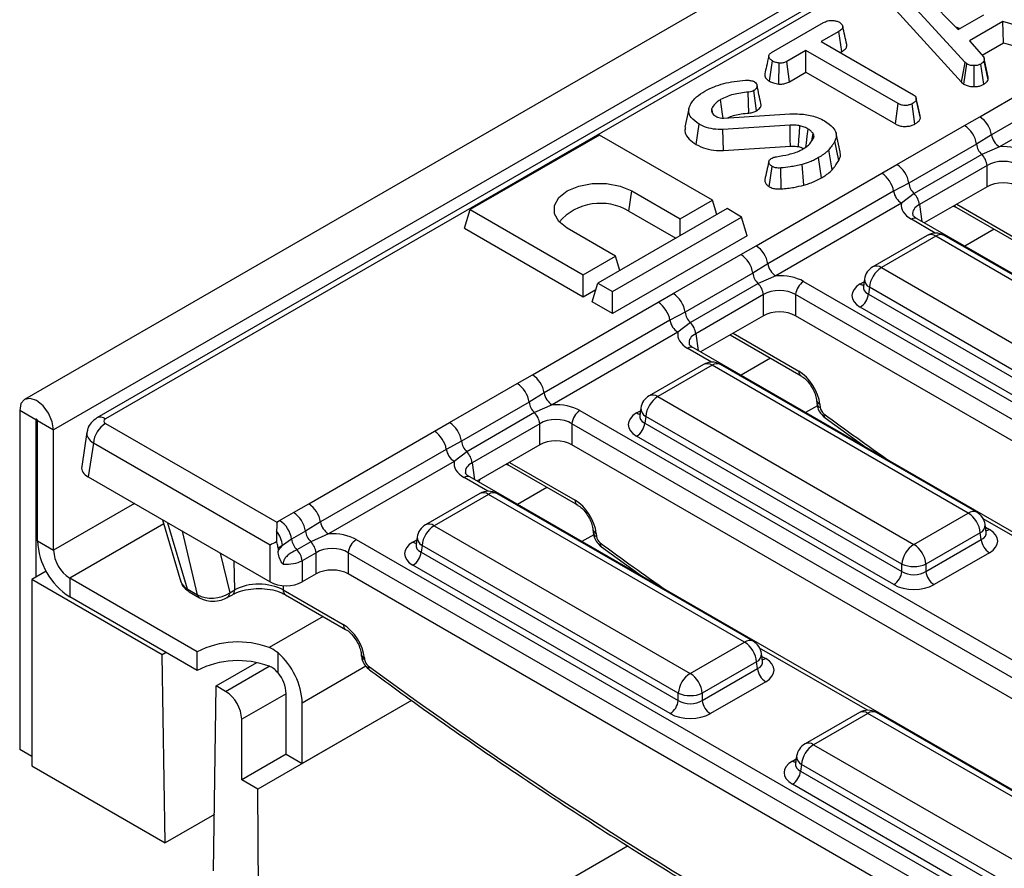
# Model space of a CAD drawing. Units: millimetres. Extents: x -117 to 664, y -32 to 370.
# Drawn here: x 237 to 255, y 82 to 97 of the extents above; entities that cross this region are included whole.
import ezdxf

# ---------------------------------------------------------------- set-up
doc = ezdxf.new("R2010")
doc.units = ezdxf.units.MM

msp = doc.modelspace()

# ---------------------------------------------------------------- linework, layer by layer
at = {"color": 7, "linetype": 'Continuous', "lineweight": 25}
for p, q in [((378.701072, 171.701304), (237.421137, 90.142134)), ((379.20804, 171.166118), (237.928105, 89.606948)), ((294.527251, 122.053907), (238.686322, 89.817625)), ((294.677238, 122.039055), (238.83631, 89.802773)), ((253.892878, 96.047076), (252.689722, 97.36381)), ((253.192221, 97.215629), (253.770807, 96.622906)), ((252.626533, 97.019078), (253.83252, 95.699246)), ((253.770807, 96.622906), (254.218959, 96.881619)), ((254.55382, 96.766018), (253.96771, 96.427664)), ((255.051721, 96.620975), (254.55382, 96.766018)), ((254.567607, 96.389779), (254.55382, 96.766018)), ((250.501799, 96.218522), (251.415663, 96.746084)), ((251.683635, 96.59187), (251.37344, 96.412798)), ((251.734379, 96.236965), (251.683635, 96.59187)), ((253.726251, 96.66855), (253.805318, 96.642828)), ((251.37344, 96.412798), (252.989215, 95.480031)), ((253.96771, 96.427664), (254.219378, 96.13999)), ((251.105886, 96.258342), (250.768935, 96.063825)), ((252.721661, 95.325575), (251.105886, 96.258342)), ((251.105886, 95.874144), (251.105886, 96.258342)), ((251.706201, 96.220699), (251.734379, 96.236965)), ((254.148148, 95.096047), (256.350467, 96.367418)), ((254.191035, 96.172388), (254.567607, 96.389779)), ((254.567607, 96.389779), (255.023736, 96.256904)), ((250.467054, 95.717748), (250.517267, 96.072995)), ((250.817548, 95.70769), (250.768935, 96.063825)), ((254.295616, 95.740872), (254.226066, 96.075312)), ((254.299291, 95.79103), (254.228896, 96.115116)), ((250.630069, 95.667757), (250.638085, 96.035105)), ((253.83252, 95.699246), (253.892878, 96.047076)), ((253.872294, 95.666277), (253.925486, 96.020046)), ((253.925486, 96.020046), (253.892878, 96.047076)), ((254.053329, 95.623522), (254.05132, 95.990844)), ((254.222453, 95.665205), (254.170047, 96.019322)), ((256.558313, 96.051462), (254.355995, 94.78009)), ((250.817548, 95.70769), (251.105886, 95.874144)), ((251.105886, 95.874144), (252.672432, 94.969796)), ((256.696877, 95.840824), (254.494559, 94.569453)), ((250.239316, 95.197636), (250.189681, 95.553252)), ((253.83252, 95.699246), (253.872294, 95.666277)), ((250.106317, 95.160639), (250.094783, 95.527429)), ((253.03631, 95.419205), (253.034328, 95.428328)), ((253.109241, 95.073125), (253.038545, 95.401355)), ((249.056119, 95.232359), (248.985975, 94.91)), ((249.473278, 95.151169), (249.455162, 95.239756)), ((252.672432, 94.969796), (252.721661, 95.325575)), ((253.014945, 94.968242), (252.965386, 95.323886)), ((249.458924, 95.172905), (249.48777, 95.129223)), ((249.667533, 95.072751), (250.822613, 95.144428)), ((253.881707, 94.943966), (254.148148, 95.096047)), ((249.183547, 94.60834), (249.233594, 94.963666)), ((250.828466, 94.947014), (249.652483, 94.873406)), ((249.659406, 94.506268), (249.652483, 94.873406)), ((252.696536, 94.259781), (253.881707, 94.943966)), ((247.488939, 94.774906), (245.226198, 93.468653)), ((249.468838, 93.631935), (247.488939, 94.774906)), ((251.206406, 94.673788), (251.231051, 94.800523)), ((251.703572, 94.481938), (251.633527, 94.803775)), ((254.355995, 94.78009), (254.091305, 94.615753)), ((249.659406, 94.506268), (250.832975, 94.579725)), ((251.565741, 94.167316), (251.503622, 94.513332)), ((251.679396, 94.328091), (251.611479, 94.665857)), ((254.091305, 94.615753), (252.906134, 93.931569)), ((254.494559, 94.569453), (254.183822, 94.433572)), ((251.377252, 94.022861), (251.327621, 94.378424)), ((254.183822, 94.433572), (252.998651, 93.749387)), ((250.462465, 93.869968), (250.512, 94.225658)), ((250.674078, 93.831475), (250.663753, 94.198387)), ((251.067301, 93.897358), (251.036656, 94.260652)), ((252.433095, 94.105968), (252.696536, 94.259781)), ((254.27749, 94.239794), (253.092319, 93.555609)), ((254.27749, 93.869129), (254.27749, 94.239794)), ((250.230777, 92.834597), (252.433095, 94.105968)), ((252.906134, 93.931569), (252.640941, 93.790011)), ((254.27749, 93.869129), (253.178398, 93.234637)), ((248.004752, 93.439809), (248.054625, 93.795217)), ((248.054625, 93.795217), (248.903153, 93.305372)), ((252.640941, 93.790011), (250.438623, 92.51864)), ((252.998651, 93.749387), (252.779505, 93.579373)), ((249.723397, 93.484982), (247.460655, 92.178729)), ((248.903153, 93.305372), (249.468838, 93.631935)), ((249.545142, 93.382078), (249.468838, 93.631935)), ((249.977955, 93.338028), (249.723397, 93.484982)), ((252.779505, 93.579373), (250.577187, 92.308002)), ((253.687723, 93.528664), (253.742188, 93.505107)), ((253.742188, 93.505107), (254.937015, 92.815348)), ((245.126452, 93.142037), (245.226198, 93.468653)), ((245.226198, 93.468653), (247.206097, 92.325682)), ((247.715213, 92.031775), (249.977955, 93.338028)), ((248.004752, 93.439809), (248.82495, 92.966319)), ((248.903153, 93.011465), (248.903153, 93.305372)), ((250.077701, 93.011412), (249.977955, 93.338028)), ((265.148206, 86.324614), (253.051427, 93.307935)), ((245.126452, 93.142037), (247.206097, 91.941484)), ((247.771782, 92.652245), (246.923254, 93.14209)), ((250.077701, 93.011412), (247.715213, 91.647577)), ((253.2284, 93.016173), (252.27719, 92.467051)), ((253.378388, 93.001321), (252.427178, 92.452199)), ((257.865133, 90.411179), (253.378388, 93.001321)), ((258.01512, 90.426031), (253.528376, 93.016173)), ((249.964335, 92.682516), (250.230777, 92.834597)), ((247.206097, 92.325682), (247.771782, 92.652245)), ((247.848086, 92.402388), (247.771782, 92.652245)), ((248.779164, 91.998331), (249.964335, 92.682516)), ((250.438623, 92.51864), (250.173934, 92.354303)), ((252.427178, 92.452199), (256.913922, 89.862056)), ((247.206097, 91.941484), (247.206097, 92.325682)), ((250.173934, 92.354303), (248.988762, 91.670118)), ((250.577187, 92.308002), (250.266451, 92.172122)), ((247.360909, 91.852112), (247.460655, 92.178729)), ((247.460655, 92.178729), (247.715213, 92.031775)), ((250.266451, 92.172122), (249.081279, 91.487937)), ((251.064535, 92.208749), (263.987678, 84.748377)), ((252.110527, 92.124338), (252.11024, 92.119453)), ((252.130563, 92.252182), (252.110623, 92.120583)), ((252.215853, 92.106591), (252.198088, 91.989354)), ((256.702597, 89.516449), (252.215853, 92.106591)), ((247.206097, 91.941484), (247.427179, 92.069112)), ((247.715213, 91.647577), (247.715213, 92.031775)), ((248.515724, 91.844518), (248.779164, 91.998331)), ((250.360118, 91.978344), (249.174947, 91.294159)), ((250.360118, 91.607679), (250.360118, 91.978344)), ((263.846795, 84.517972), (250.923651, 91.978344)), ((250.923651, 91.978344), (250.923651, 91.607679)), ((252.198088, 91.989354), (256.702597, 89.388956)), ((246.313405, 90.573146), (248.515724, 91.844518)), ((247.715213, 91.647577), (247.360909, 91.852112)), ((256.561714, 89.158551), (252.057205, 91.758949)), ((248.988762, 91.670118), (248.72357, 91.528561)), ((250.360118, 91.607679), (249.261026, 90.973186)), ((263.703441, 84.230063), (250.923651, 91.607679)), ((248.72357, 91.528561), (246.521251, 90.257189)), ((249.081279, 91.487937), (248.862134, 91.317923)), ((248.862134, 91.317923), (246.659815, 90.046552)), ((249.777181, 91.271156), (251.019644, 90.553897)), ((262.0572, 83.586113), (249.134056, 91.046485)), ((249.311029, 90.754723), (248.359818, 90.205601)), ((249.461017, 90.739871), (248.509806, 90.190748)), ((253.947761, 88.149728), (249.461017, 90.739871)), ((254.097749, 88.164581), (249.611004, 90.754723)), ((246.046964, 90.421065), (246.313405, 90.573146)), ((244.861793, 89.73688), (246.046964, 90.421065)), ((246.521251, 90.257189), (246.256562, 90.092853)), ((246.256562, 90.092853), (245.071391, 89.408668)), ((246.659815, 90.046552), (246.349079, 89.910671)), ((248.509806, 90.190748), (252.99655, 87.600606)), ((251.291082, 90.128439), (251.296234, 90.071679)), ((251.349036, 90.056442), (251.354188, 89.999682)), ((237.616978, 89.786557), (237.334135, 89.949839)), ((237.334135, 89.949839), (237.334135, 84.005422)), ((246.349079, 89.910671), (245.163908, 89.226486)), ((247.147163, 89.947298), (260.070307, 82.486926)), ((248.193155, 89.862887), (248.192869, 89.858002)), ((248.213192, 89.990731), (248.193251, 89.859133)), ((237.616978, 89.786557), (237.616978, 87.026649)), ((237.645262, 89.770229), (237.928105, 89.606948)), ((237.645262, 87.663554), (237.645262, 89.770229)), ((238.83631, 89.721443), (241.835539, 87.990024)), ((244.598352, 89.583067), (244.861793, 89.73688)), ((246.442747, 89.716893), (245.257576, 89.032708)), ((246.442747, 89.346228), (246.442747, 89.716893)), ((259.929424, 82.256521), (247.00628, 89.716893)), ((247.00628, 89.716893), (247.00628, 89.346228)), ((248.298481, 89.845141), (248.280717, 89.727904)), ((248.280717, 89.727904), (252.785226, 87.127506)), ((252.785226, 87.254998), (248.298481, 89.845141)), ((251.441516, 89.818723), (252.160142, 89.299563)), ((237.928105, 87.500272), (237.928105, 89.606948)), ((238.510831, 89.567083), (238.419681, 88.965538)), ((242.396034, 88.311696), (244.598352, 89.583067)), ((238.624985, 89.375835), (238.535141, 88.782906)), ((241.719274, 87.58954), (238.624985, 89.375835)), ((245.071391, 89.408668), (244.806198, 89.26711)), ((246.442747, 89.346228), (245.343655, 88.711736)), ((259.78607, 81.968612), (247.00628, 89.346228)), ((252.644342, 86.897101), (248.139833, 89.497499)), ((252.034983, 89.389982), (252.019249, 89.380898)), ((244.806198, 89.26711), (242.60388, 87.995739)), ((245.163908, 89.226486), (244.944762, 89.056472)), ((244.944762, 89.056472), (242.742444, 87.785101)), ((245.85298, 89.005763), (245.907445, 88.982206)), ((245.907445, 88.982206), (247.102272, 88.292447)), ((238.535141, 88.782906), (241.719274, 86.944746)), ((258.139828, 81.324662), (245.216684, 88.785034)), ((245.393657, 88.493273), (244.442447, 87.94415)), ((245.543645, 88.47842), (244.592434, 87.929298)), ((250.030389, 85.888278), (245.543645, 88.47842)), ((250.180377, 85.90313), (245.693633, 88.493273)), ((242.129592, 88.159615), (242.396034, 88.311696)), ((241.887023, 88.019583), (242.129592, 88.159615)), ((252.99655, 87.600606), (253.947761, 88.149728)), ((239.836568, 88.031608), (240.158327, 86.947739)), ((241.835539, 87.990024), (241.887023, 88.019583)), ((242.60388, 87.995739), (242.339191, 87.831402)), ((241.834873, 87.831943), (241.834873, 87.646561)), ((242.339191, 87.831402), (242.096622, 87.69137)), ((242.742444, 87.785101), (242.431707, 87.649221)), ((244.592434, 87.929298), (249.079179, 85.339155)), ((247.373711, 87.866989), (247.378863, 87.810228)), ((247.431665, 87.794992), (247.436817, 87.738232)), ((254.159086, 87.804121), (253.207875, 87.254998)), ((254.17685, 87.686883), (254.159086, 87.804121)), ((254.264316, 87.818112), (254.244375, 87.949711)), ((254.264772, 87.815641), (254.264218, 87.819028)), ((237.645262, 87.663554), (237.928105, 87.500272)), ((242.096622, 87.69137), (241.93839, 87.582565)), ((242.431707, 87.649221), (242.189139, 87.509189)), ((243.229791, 87.685848), (256.152935, 80.225476)), ((244.29582, 87.729281), (244.27588, 87.597682)), ((253.207875, 87.127506), (254.17685, 87.686883)), ((241.719274, 86.944746), (241.719274, 87.58954)), ((241.93839, 87.582565), (241.859557, 87.537056)), ((241.859557, 87.537056), (241.859557, 87.482441)), ((242.525375, 87.455443), (242.282806, 87.315411)), ((242.525375, 87.084778), (242.525375, 87.455443)), ((256.012052, 79.995071), (243.088908, 87.455443)), ((243.088908, 87.455443), (243.088908, 87.084778)), ((244.275783, 87.601437), (244.275497, 87.596552)), ((244.38111, 87.58369), (244.363345, 87.466453)), ((244.363345, 87.466453), (248.867854, 84.866055)), ((248.867854, 84.993548), (244.38111, 87.58369)), ((247.524145, 87.557272), (248.24277, 87.038112)), ((254.317734, 87.456478), (253.348758, 86.897101)), ((242.282806, 87.315411), (242.282806, 86.944746)), ((237.79707, 87.130614), (237.546267, 86.985829)), ((248.726971, 84.63565), (244.222462, 87.236048)), ((248.117611, 87.128531), (248.101877, 87.119448)), ((252.785226, 87.127506), (252.785226, 87.254998)), ((253.207875, 87.254998), (253.207875, 87.127506)), ((239.830349, 85.667257), (237.546267, 86.985829)), ((237.546267, 86.985829), (237.546267, 83.719666)), ((240.445405, 85.72045), (238.210948, 87.010374)), ((238.210948, 87.010374), (238.210948, 86.683758)), ((242.525375, 87.084778), (242.282806, 86.944746)), ((255.869324, 79.706801), (243.088908, 87.084778)), ((240.26745, 86.823137), (240.448795, 86.718449)), ((240.30406, 86.771053), (240.485405, 86.666365)), ((241.012049, 86.755089), (241.100977, 86.806426)), ((241.948838, 86.803889), (243.002049, 86.195883)), ((240.445405, 85.393833), (238.210948, 86.683758)), ((240.970706, 86.66917), (241.059634, 86.720507)), ((241.990073, 86.720755), (243.043285, 86.112749)), ((249.079179, 85.339155), (250.030389, 85.888278)), ((240.445405, 85.393833), (240.445405, 85.72045)), ((239.90106, 85.708077), (239.830349, 85.667257)), ((239.87972, 82.372592), (239.830349, 85.667257)), ((241.859619, 85.350075), (241.859619, 85.699707)), ((243.314724, 85.687291), (243.317732, 85.654152)), ((243.372678, 85.615294), (243.375685, 85.582156)), ((250.241714, 85.54267), (249.290504, 84.993548)), ((250.259479, 85.425433), (250.241714, 85.54267)), ((250.346944, 85.556662), (250.327004, 85.68826)), ((250.3474, 85.55419), (250.346846, 85.557577)), ((240.777618, 85.12041), (241.486665, 85.529734)), ((249.290504, 84.866055), (250.259479, 85.425433)), ((250.400362, 85.195028), (249.431387, 84.63565)), ((240.728248, 81.882748), (240.777618, 85.12041)), ((240.94038, 85.02645), (240.777618, 85.12041)), ((244.199511, 84.86666), (241.506065, 83.311767)), ((242.00104, 83.924073), (242.00104, 84.985576)), ((244.199511, 84.86666), (242.283883, 83.760791)), ((248.867854, 84.866055), (248.867854, 84.993548)), ((249.290504, 84.993548), (249.290504, 84.866055)), ((242.283883, 83.760791), (242.283883, 84.822294)), ((241.223223, 83.475049), (241.223223, 84.536552)), ((252.040461, 84.656154), (251.08925, 84.107032)), ((252.190449, 84.641302), (251.239238, 84.09218)), ((256.677193, 82.05116), (252.190449, 84.641302)), ((256.827181, 82.066012), (252.340437, 84.656154)), ((237.546267, 83.882961), (237.334135, 84.005422)), ((251.239238, 84.09218), (255.725983, 81.502037)), ((242.00104, 83.924073), (241.223223, 83.475049)), ((242.00104, 83.924073), (242.283883, 83.760791)), ((250.942624, 83.892162), (250.922683, 83.760564)), ((237.546267, 83.719666), (239.87972, 82.372592)), ((250.922587, 83.764319), (250.922301, 83.759434)), ((251.027913, 83.746572), (251.010149, 83.629335)), ((255.514658, 81.15643), (251.027913, 83.746572)), ((241.506065, 83.311767), (241.223223, 83.475049)), ((251.010149, 83.629335), (255.514658, 81.028937)), ((241.54154, 78.597218), (241.506065, 83.311767)), ((255.373775, 80.798532), (250.869266, 83.39893)), ((240.74332, 82.871138), (239.87972, 82.372592))]:
    msp.add_line(p, q, dxfattribs=at)
at = {"color": 8, "linetype": 'Continuous', "lineweight": 25}
for p, q in [((253.092319, 93.555609), (253.137365, 93.258324)), ((253.745938, 93.562271), (254.89578, 92.898482)), ((253.370265, 93.056249), (252.951436, 93.298034)), ((254.401924, 93.12425), (253.885769, 92.82628)), ((252.057205, 92.1656), (252.123218, 92.203708)), ((249.174947, 91.294159), (249.219994, 90.996874)), ((249.828567, 91.30082), (250.978408, 90.637031)), ((249.452893, 90.794798), (249.034064, 91.036583)), ((250.484552, 90.862799), (249.968398, 90.56483)), ((251.305271, 90.030231), (251.09986, 89.91165)), ((248.139833, 89.904149), (248.205847, 89.942258)), ((237.631122, 89.794723), (237.616978, 89.786557)), ((245.257576, 89.032708), (245.302622, 88.735423)), ((245.911195, 89.03937), (247.061036, 88.375581)), ((245.535522, 88.533348), (245.116692, 88.775133)), ((246.56718, 88.601349), (246.051026, 88.303379)), ((239.342537, 88.316806), (237.928105, 87.500272)), ((239.857548, 87.960936), (238.210948, 87.010374)), ((239.923619, 87.981355), (240.26745, 86.823137)), ((256.099697, 86.95768), (254.211522, 88.0477)), ((240.448795, 86.718449), (240.184251, 87.830895)), ((254.25172, 87.901238), (254.317734, 87.863129)), ((244.222462, 87.642699), (244.288475, 87.680808)), ((247.387899, 87.768781), (247.182489, 87.6502)), ((240.847234, 87.448163), (241.012049, 86.755089)), ((241.100977, 86.806426), (241.093063, 87.30625)), ((241.947644, 86.879303), (241.948838, 86.803889)), ((242.649809, 86.339898), (241.703911, 85.793843)), ((252.182325, 84.69623), (250.29415, 85.78625)), ((250.334349, 85.639787), (250.400362, 85.601679)), ((240.94038, 85.02645), (241.703911, 85.467227)), ((243.399178, 85.466141), (242.283883, 84.822294)), ((242.00104, 84.985576), (241.223223, 84.536552)), ((250.869266, 83.805581), (250.935279, 83.843689)), ((247.98863, 82.319044), (244.369967, 80.230034))]:
    msp.add_line(p, q, dxfattribs=at)
at = {"color": 7, "linetype": 'Continuous', "lineweight": 25, "flags": 128}
for points in [[(249.655187, 95.072537), (249.645394, 95.142112), (249.627617, 95.268403), (249.609842, 95.394694)], [(253.103595, 95.109386), (253.068962, 95.268857), (253.037097, 95.415582)], [(250.832975, 94.579725), (250.83151, 94.699302), (250.829989, 94.823158), (250.828466, 94.947014)], [(250.972552, 94.571572), (250.981035, 94.690259), (250.989824, 94.813207), (250.998614, 94.936154)], [(251.102755, 94.562458), (251.11225, 94.630916), (251.129429, 94.754815), (251.146604, 94.878716)], [(246.923254, 93.14209), (246.776134, 93.258987), (246.698789, 93.396407), (246.698789, 93.5409), (246.776134, 93.67832), (246.923254, 93.795217), (247.125747, 93.880147), (247.363792, 93.924798), (247.614087, 93.924798), (247.852132, 93.880147), (248.054625, 93.795217)], [(237.928105, 89.606948), (237.905498, 89.751238), (237.84112, 89.899663), (237.744771, 90.029626), (237.63112, 90.12134), (237.517469, 90.160845), (237.42112, 90.142124), (237.356742, 90.068029), (237.334135, 89.949839)], [(237.645262, 89.770229), (237.644186, 89.7771), (237.64112, 89.784168), (237.636532, 89.790357), (237.63112, 89.794724), (237.625708, 89.796605), (237.62112, 89.795714), (237.618054, 89.792185), (237.616978, 89.786557)], [(245.37232, 88.695188), (245.387202, 88.713686), (245.406877, 88.748233)]]:
    msp.add_lwpolyline(points, dxfattribs=at)
at = {"color": 7, "linetype": 'Continuous', "lineweight": 25}
for centre, radius, start, end in [((253.892848, 94.701761), 0.469723, 9.5993204, 57.0769775), ((253.627197, 94.550403), 0.468686, 8.015005, 57.110003), ((254.664759, 94.83231), 0.313149, 189.5993204, 237.0769775), ((254.412362, 94.664213), 0.324693, 188.5833308, 225.2621957), ((253.959316, 94.205524), 0.320014, 6.1476559, 45.4485151), ((252.442026, 93.866219), 0.468686, 8.015005, 57.110003), ((252.177795, 93.711682), 0.469723, 9.5993204, 57.0769775), ((253.227191, 93.980028), 0.324693, 188.5833308, 225.2621957), ((252.949705, 93.842231), 0.313149, 189.5993204, 237.0769775), ((252.774145, 93.521339), 0.320014, 6.1476559, 45.4485151), ((247.507737, 92.614762), 0.963186, 58.9349281, 138.7123198), ((253.378388, 92.756359), 0.3, 60.0026883, 119.9973117), ((249.975477, 92.44031), 0.469723, 9.5993204, 57.0769775), ((249.709826, 92.288953), 0.468686, 8.015005, 57.110003), ((250.747387, 92.57086), 0.313149, 189.5993204, 237.0769775), ((252.427178, 92.207237), 0.3, 119.9973117, 171.3837105), ((252.679694, 92.060384), 0.466137, 122.8008629, 174.3110006), ((250.49499, 92.402763), 0.324693, 188.5833308, 225.2621957), ((250.041945, 91.944073), 0.320014, 6.1476559, 45.4485151), ((251.232878, 91.947539), 0.310758, 122.8008629, 174.3110006), ((248.524654, 91.604768), 0.468686, 8.015005, 57.110003), ((251.888861, 92.020159), 0.310758, 302.8008629, 354.3110006), ((248.260423, 91.450231), 0.469723, 9.5993204, 57.0769775), ((249.309819, 91.718578), 0.324693, 188.5833308, 225.2621957), ((249.032334, 91.580781), 0.313149, 189.5993204, 237.0769775), ((248.856773, 91.259888), 0.320014, 6.1476559, 45.4485151), ((249.461017, 90.494908), 0.3, 60.0026883, 119.9973117), ((246.058105, 90.17886), 0.469723, 9.5993204, 57.0769775), ((245.792454, 90.027502), 0.468686, 8.015005, 57.110003), ((246.830016, 90.309409), 0.313149, 189.5993204, 237.0769775), ((248.509806, 89.945786), 0.3, 119.9973117, 171.3837105), ((246.577619, 90.141312), 0.324693, 188.5833308, 225.2621957), ((248.762322, 89.798933), 0.466137, 122.8008629, 174.3110006), ((246.124573, 89.682623), 0.320014, 6.1476559, 45.4485151), ((247.315507, 89.686088), 0.310758, 122.8008629, 174.3110006), ((239.088826, 89.329627), 0.466137, 122.8008629, 174.3110006), ((244.607283, 89.343318), 0.468686, 8.015005, 57.110003), ((247.971489, 89.758709), 0.310758, 302.8008629, 354.3110006), ((244.343052, 89.188781), 0.469723, 9.5993204, 57.0769775), ((245.392447, 89.457127), 0.324693, 188.5833308, 225.2621957), ((245.114962, 89.31933), 0.313149, 189.5993204, 237.0769775), ((244.939402, 88.998438), 0.320014, 6.1476559, 45.4485151), ((245.543645, 88.233458), 0.3, 60.0026883, 119.9973117), ((242.140734, 87.917409), 0.469723, 9.5993204, 57.0769775), ((241.875083, 87.766052), 0.468686, 8.015005, 57.110003), ((253.695245, 87.757913), 0.466137, 5.6889994, 57.1991371), ((253.947761, 87.904766), 0.3, 8.6162895, 60.0026883), ((241.632514, 87.62602), 0.468686, 8.015005, 57.110003), ((242.912644, 88.047959), 0.313149, 189.5993204, 237.0769775), ((241.467518, 87.53328), 0.473444, 5.9751928, 39.111374), ((242.660247, 87.879862), 0.324693, 188.5833308, 225.2621957), ((244.592434, 87.684336), 0.3, 119.9973117, 171.3837105), ((244.84495, 87.537483), 0.466137, 122.8008629, 174.3110006), ((238.873435, 87.719443), 1.229444, 182.6054785, 237.3945217), ((242.417678, 87.73983), 0.324693, 188.5833308, 225.2621957), ((242.207202, 87.421172), 0.320014, 6.1476559, 45.4485151), ((243.398135, 87.424638), 0.310758, 122.8008629, 174.3110006), ((254.486078, 87.717688), 0.310758, 185.6889994, 237.1991371), ((238.542191, 87.528217), 0.614722, 182.6054785, 237.3945217), ((241.964633, 87.28114), 0.320014, 6.1476559, 45.4485151), ((244.054118, 87.497258), 0.310758, 302.8008629, 354.3110006), ((253.249066, 87.208791), 0.466137, 122.8008629, 174.3110006), ((252.744035, 87.208791), 0.466137, 5.6889994, 57.1991371), ((252.475998, 87.158311), 0.310758, 302.8008629, 354.3110006), ((252.99655, 87.764647), 0.551724, 247.4787401, 292.5212599), ((253.517102, 87.158311), 0.310758, 185.6889994, 237.1991371), ((240.346338, 86.83968), 0.080604, 191.8435742, 238.3648799), ((241.158117, 84.326037), 1.565996, 69.6026876, 117.0724912), ((249.777874, 85.496463), 0.466137, 5.6889994, 57.1991371), ((250.030389, 85.643315), 0.3, 8.6162895, 60.0026883), ((241.158117, 83.999421), 1.565996, 69.6026876, 117.0724912), ((241.031693, 84.758091), 1.253835, 2.9351614, 48.6761045), ((250.568706, 85.456238), 0.310758, 185.6889994, 237.1991371), ((241.387734, 84.957305), 0.613958, 2.6392874, 39.7720724), ((249.331695, 84.94734), 0.466137, 122.8008629, 174.3110006), ((248.826663, 84.94734), 0.466137, 5.6889994, 57.1991371), ((240.609136, 84.508607), 0.614722, 2.6054785, 57.3945217), ((248.558627, 84.89686), 0.310758, 302.8008629, 354.3110006), ((249.079179, 85.503196), 0.551724, 247.4787401, 292.5212599), ((249.599731, 84.89686), 0.310758, 185.6889994, 237.1991371), ((252.190449, 84.39634), 0.3, 60.0026883, 119.9973117), ((251.239238, 83.847218), 0.3, 119.9973117, 171.3837105), ((251.491754, 83.700365), 0.466137, 122.8008629, 174.3110006), ((250.700922, 83.66014), 0.310758, 302.8008629, 354.3110006)]:
    msp.add_arc(centre, radius, start, end, dxfattribs=at)
at = {"color": 8, "linetype": 'Continuous', "lineweight": 25}
for centre, radius, start, end in [((253.782888, 93.571503), 0.077878, 202.2655157, 238.4924552), ((253.009593, 93.220568), 0.096867, 64.4131749, 126.8972835), ((253.290699, 92.880547), 0.14925, 54.0181846, 114.671357), ((253.466077, 92.880547), 0.14925, 65.328643, 125.9818154), ((252.339489, 92.331425), 0.14925, 54.0181846, 114.671357), ((252.125483, 92.275119), 0.12906, 238.0593296, 265.1420467), ((252.290035, 92.247826), 0.159531, 178.4354213, 242.2896185), ((249.092221, 90.959117), 0.096867, 64.4131749, 126.8972835), ((249.373328, 90.619097), 0.14925, 54.0181846, 114.671357), ((249.548705, 90.619097), 0.14925, 65.328643, 125.9818154), ((251.074832, 90.632929), 0.096511, 177.5638569, 234.2327635), ((248.422117, 90.069975), 0.14925, 54.0181846, 114.671357), ((251.385197, 90.145057), 0.095708, 191.0445899, 247.8012785), ((251.38995, 90.08779), 0.095089, 189.7469785, 247.908644), ((248.208111, 90.013669), 0.12906, 238.0593296, 265.1420467), ((248.372664, 89.986375), 0.159531, 178.4354213, 242.2896185), ((251.491762, 89.87448), 0.075053, 168.0009774, 228.0081367), ((238.749084, 89.686606), 0.145269, 53.0982927, 115.6320247), ((245.948145, 89.048603), 0.077878, 202.2655157, 238.4924552), ((245.17485, 88.697667), 0.096867, 64.4131749, 126.8972835), ((245.455956, 88.357646), 0.14925, 54.0181846, 114.671357), ((245.631334, 88.357646), 0.14925, 65.328643, 125.9818154), ((247.15746, 88.371478), 0.096511, 177.5638569, 234.2327635), ((254.034997, 88.03353), 0.1453, 64.4131749, 126.8972835), ((244.504746, 87.808524), 0.14925, 54.0181846, 114.671357), ((247.467825, 87.883606), 0.095708, 191.0445899, 247.8012785), ((247.472578, 87.82634), 0.095089, 189.7469785, 247.908644), ((254.0897, 87.942545), 0.154841, 296.6225197, 2.6524405), ((254.249732, 87.971986), 0.128351, 274.200705, 301.9924208), ((244.29074, 87.752218), 0.12906, 238.0593296, 265.1420467), ((244.455292, 87.724925), 0.159531, 178.4354213, 242.2896185), ((247.57439, 87.61303), 0.075053, 168.0009774, 228.0081367), ((240.914728, 86.749011), 0.097511, 305.0425161, 3.5736858), ((241.003596, 86.800361), 0.097569, 305.1593817, 3.564062), ((242.044745, 86.799667), 0.096, 177.4792171, 235.2849627), ((240.527686, 86.734994), 0.080607, 191.8441871, 238.3525028), ((243.098296, 86.19174), 0.096336, 177.5349218, 234.5906298), ((250.117625, 85.772079), 0.1453, 64.4131749, 126.8972835), ((243.408382, 85.70333), 0.095, 189.5578111, 247.9241192), ((243.411445, 85.670261), 0.095086, 189.7411682, 247.90912), ((250.172328, 85.681095), 0.154841, 296.6225197, 2.6524405), ((250.332084, 85.711198), 0.12906, 274.8579533, 301.9406704), ((243.512559, 85.456908), 0.074621, 167.7703645, 227.8448967), ((252.103213, 84.525103), 0.1453, 53.1027165, 115.5868251), ((252.277684, 84.525103), 0.1453, 64.4131749, 126.8972835), ((251.151549, 83.971406), 0.14925, 54.0181846, 114.671357), ((251.102096, 83.887807), 0.159531, 178.4354213, 242.2896185), ((250.937544, 83.9151), 0.12906, 238.0593296, 265.1420467)]:
    msp.add_arc(centre, radius, start, end, dxfattribs=at)
at = {"color": 7, "linetype": 'Continuous', "lineweight": 25}
for centre, major_axis, ratio, start_param, end_param in [((254.559256, 94.222474), (0.6, 0), 0.581689643, 0.789196262, 1.678836225), ((254.559256, 94.059166), (0.4, 0), 0.636206991, 0.789196262, 2.352396392), ((254.559256, 93.703979), (0.4, 0), 0.581689643, 0.789196262, 2.352396392), ((253.380555, 93.542024), (0.604575, 0), 0.572919093, 3.033552755, 3.923192719), ((250.641885, 91.961023), (0.6, 0), 0.581689643, 0.789196262, 1.678836225), ((252.414805, 91.962274), (0.503813, 0), 0.572919093, 2.359992588, 3.923192719), ((250.641885, 91.797715), (0.4, 0), 0.636206991, 0.789196262, 2.352396392), ((250.641885, 91.442528), (0.4, 0), 0.581689643, 0.789196262, 2.352396392), ((249.463184, 91.280574), (0.604575, 0), 0.572919093, 3.033552755, 3.923192719), ((250.996937, 90.239457), (-0.268596, 0.422117), 0.546413513, 3.955851332, 5.474287781), ((246.724513, 89.699573), (0.6, 0), 0.581689643, 0.789196262, 1.678836225), ((248.497433, 89.700824), (0.503813, 0), 0.572919093, 2.359992588, 3.923192719), ((251.424608, 89.963079), (-0.053719, 0.084423), 0.546413513, 0.814258678, 2.191829064), ((238.90783, 89.762108), (0.100763, 0), 0.572919093, 2.359992588, 3.923192719), ((246.724513, 89.536265), (0.4, 0), 0.636206991, 0.789196262, 2.352396392), ((246.724513, 89.181078), (0.4, 0), 0.581689643, 0.789196262, 2.352396392), ((245.545812, 89.019123), (0.604575, 0), 0.572919093, 3.033552755, 3.923192719), ((238.82122, 88.945567), (0.40305, 0), 0.572919093, 3.054997274, 3.923192719), ((247.079565, 87.978007), (-0.268596, 0.422117), 0.546413513, 3.955851332, 5.474287781), ((242.807142, 87.438122), (0.6, 0), 0.581689643, 0.789196262, 1.678836225), ((253.960134, 87.659804), (0.503813, 0), 0.572919093, 5.501585242, 7.064785372), ((244.580062, 87.439373), (0.503813, 0), 0.572919093, 2.359992588, 3.923192719), ((247.507236, 87.701629), (-0.053719, 0.084423), 0.546413513, 0.814258678, 2.191829064), ((242.807142, 87.274814), (0.4, 0), 0.636206991, 0.789196262, 2.352396392), ((242.00104, 87.465083), (0.4, 0), 0.527172295, 4.579040395, 5.493989046), ((242.807142, 86.919627), (0.4, 0), 0.581689643, 0.789196262, 2.352396392), ((252.99655, 87.266847), (0.3, 0), 0.654379441, 3.930788915, 5.493989046), ((240.551741, 87.028046), (0.39852, 0.056982), 0.634402187, 3.234965034, 3.83178874), ((241.524637, 86.566357), (0.600075, -0.002312), 0.562269927, 0.787841823, 2.35681165), ((242.00104, 87.109896), (0.4, 0), 0.581689643, 3.930788915, 5.493989046), ((240.730529, 86.924834), (0.398946, 0.046079), 0.656795177, 3.855414508, 5.417178058), ((252.99655, 87.103539), (0.5, 0), 0.581689643, 3.930788915, 5.493989046), ((243.020578, 85.798309), (-0.268596, 0.422117), 0.546413513, 3.955851332, 5.474287781), ((243.446105, 85.545553), (-0.053719, 0.084423), 0.546413513, 0.814258678, 2.188778371), ((250.042762, 85.398353), (0.503813, 0), 0.572919093, 5.501585242, 7.064785372), ((247.772089, 134.217617), (-35.949991, 56.497939), 0.546413513, 2.188778371, 2.476611883), ((249.079179, 85.005396), (0.3, 0), 0.654379441, 3.930788915, 5.493989046), ((249.079179, 84.842088), (0.5, 0), 0.581689643, 3.930788915, 5.493989046), ((251.226865, 83.602255), (0.503813, 0), 0.572919093, 2.359992588, 3.923192719)]:
    msp.add_ellipse(centre, major_axis=major_axis, ratio=ratio, start_param=start_param, end_param=end_param, dxfattribs=at)
at = {"color": 8, "linetype": 'Continuous', "lineweight": 25}
for centre, major_axis, ratio, start_param, end_param in [((253.380555, 93.378716), (0.405743, -0.029559), 0.566593948, 2.401246793, 3.278701678), ((252.414805, 92.125583), (0.304875, 0.029433), 0.563643706, 2.982048719, 3.868830985), ((249.463184, 91.117265), (0.405743, -0.029559), 0.566593948, 2.401246793, 3.278701678), ((248.497433, 89.864132), (0.304875, 0.029433), 0.563643706, 2.982048719, 3.868830985), ((255.606832, 138.740518), (-35.949991, 56.497939), 0.546413513, 2.191829064, 2.216258991), ((238.90783, 89.517145), (0.397653, -0.044998), 0.574564314, 3.117690566, 3.988117795), ((245.545812, 88.855815), (0.405743, -0.029559), 0.566593948, 2.401246793, 3.278701678), ((253.960134, 87.823112), (0.304875, -0.029433), 0.563643706, 5.555946976, 6.426869764), ((251.68946, 136.479067), (-35.949991, 56.497939), 0.546413513, 2.191829064, 2.216258991), ((244.580062, 87.602682), (0.304875, 0.029433), 0.563643706, 2.982048719, 3.868830985), ((250.042762, 85.561661), (0.304875, -0.029433), 0.563643706, 5.555946976, 6.426869764), ((251.226865, 83.765563), (0.304875, 0.029433), 0.563643706, 2.982048719, 3.868830985)]:
    msp.add_ellipse(centre, major_axis=major_axis, ratio=ratio, start_param=start_param, end_param=end_param, dxfattribs=at)
at = {"color": 7, "linetype": 'Continuous', "lineweight": 25}
for points, knots in [([(251.415663, 96.746084), (251.436498, 96.756488), (251.47171, 96.774072), (251.541989, 96.785119), (251.606126, 96.780032), (251.660909, 96.769086), (251.685477, 96.75703), (251.694505, 96.7526)], [0, 0, 0, 0, 0.2645980333, 0.4472079114, 0.6881163922, 0.8853899085, 1, 1, 1, 1]), ([(251.694505, 96.7526), (251.711543, 96.737676), (251.740145, 96.712626), (251.754894, 96.673426), (251.745264, 96.639795), (251.718351, 96.613318), (251.693823, 96.598164), (251.683635, 96.59187)], [0, 0, 0, 0, 0.296648909, 0.497958392, 0.653263672, 0.85598666, 1, 1, 1, 1]), ([(251.819435, 96.361447), (251.808027, 96.413987), (251.785212, 96.519065), (251.762127, 96.624955), (251.750585, 96.677899)], [0, 0, 0, 0, 0.50001831, 1, 1, 1, 1]), ([(251.734379, 96.236965), (251.754356, 96.249932), (251.791359, 96.273949), (251.823515, 96.318024), (251.82036, 96.34718), (251.818815, 96.361448)], [0, 0, 0, 0, 0.374661571, 0.693964871, 1, 1, 1, 1]), ([(250.453687, 96.161297), (250.440382, 96.100246), (250.416705, 95.991605), (250.394456, 95.890571), (250.38471, 95.846314)], [0, 0, 0, 0, 0.56196319, 1, 1, 1, 1]), ([(250.517267, 96.072995), (250.501044, 96.085231), (250.468613, 96.10969), (250.449988, 96.148901), (250.457514, 96.181231), (250.476634, 96.202418), (250.494075, 96.213579), (250.501799, 96.218522)], [0, 0, 0, 0, 0.28361152, 0.566929865, 0.722451044, 0.877069536, 1, 1, 1, 1]), ([(250.638085, 96.035105), (250.616659, 96.038806), (250.583745, 96.04449), (250.543907, 96.058671), (250.526215, 96.068184), (250.517267, 96.072995)], [0, 0, 0, 0, 0.479636005, 0.736830622, 1, 1, 1, 1]), ([(250.768935, 96.063825), (250.751779, 96.055585), (250.717244, 96.038999), (250.66767, 96.035115), (250.641789, 96.035107), (250.638085, 96.035105)], [0, 0, 0, 0, 0.458261964, 0.922464071, 1, 1, 1, 1]), ([(254.226066, 96.075312), (254.219257, 96.065429), (254.208892, 96.050386), (254.187304, 96.032593), (254.175805, 96.02375), (254.170047, 96.019322)], [0, 0, 0, 0, 0.488909822, 0.744104238, 1, 1, 1, 1]), ([(254.219378, 96.13999), (254.22389, 96.129729), (254.230817, 96.113979), (254.228765, 96.092124), (254.226967, 96.080925), (254.226066, 96.075312)], [0, 0, 0, 0, 0.48254901, 0.740672463, 1, 1, 1, 1]), ([(254.05132, 95.990844), (254.029823, 95.991385), (253.986644, 95.99247), (253.947206, 96.008756), (253.928453, 96.018504), (253.925486, 96.020046)], [0, 0, 0, 0, 0.454952963, 0.913782943, 1, 1, 1, 1]), ([(254.170047, 96.019322), (254.154275, 96.011672), (254.122562, 95.99629), (254.077738, 95.991487), (254.05429, 95.990917), (254.05132, 95.990844)], [0, 0, 0, 0, 0.463556448, 0.932056919, 1, 1, 1, 1]), ([(249.334763, 95.544806), (249.386629, 95.571349), (249.535806, 95.647695), (249.785091, 95.712447), (249.97874, 95.728591), (250.043781, 95.734014)], [0, 0, 0, 0, 0.261434368, 0.751938743, 1, 1, 1, 1]), ([(250.043781, 95.734014), (250.053672, 95.734595), (250.073621, 95.735769), (250.104554, 95.735775), (250.124386, 95.732211), (250.134498, 95.730394)], [0, 0, 0, 0, 0.3252206507, 0.6559421839, 1, 1, 1, 1]), ([(250.134498, 95.730394), (250.146866, 95.728122), (250.16565, 95.724672), (250.188084, 95.716483), (250.1986, 95.71161), (250.203895, 95.709156)], [0, 0, 0, 0, 0.489038769, 0.742709365, 1, 1, 1, 1]), ([(250.386145, 95.846304), (250.385218, 95.83476), (250.382524, 95.801244), (250.41239, 95.755093), (250.451985, 95.728043), (250.467054, 95.717748)], [0, 0, 0, 0, 0.245534348, 0.712863262, 1, 1, 1, 1]), ([(250.467054, 95.717748), (250.489188, 95.70666), (250.536763, 95.682828), (250.597559, 95.673008), (250.630069, 95.667757)], [0, 0, 0, 0, 0.465247894, 1, 1, 1, 1]), ([(254.222453, 95.665205), (254.230149, 95.671109), (254.251148, 95.68722), (254.279743, 95.711582), (254.291001, 95.732356), (254.295616, 95.740872)], [0, 0, 0, 0, 0.254477416, 0.694358836, 1, 1, 1, 1]), ([(254.295616, 95.740872), (254.296833, 95.747446), (254.299919, 95.764112), (254.299301, 95.780878), (254.298927, 95.791031)], [0, 0, 0, 0, 0.39446144, 1, 1, 1, 1]), ([(249.07975, 95.301055), (249.093982, 95.325556), (249.122478, 95.374615), (249.202941, 95.459212), (249.283791, 95.511709), (249.334763, 95.544806)], [0, 0, 0, 0, 0.269366338, 0.53936941, 1, 1, 1, 1]), ([(250.189681, 95.553252), (250.179137, 95.548039), (250.155322, 95.536264), (250.120425, 95.530095), (250.099086, 95.527877), (250.094783, 95.527429)], [0, 0, 0, 0, 0.388136381, 0.876637442, 1, 1, 1, 1]), ([(250.203895, 95.709156), (250.215104, 95.699489), (250.245063, 95.67365), (250.255084, 95.629923), (250.238068, 95.589582), (250.212566, 95.567575), (250.19479, 95.556449), (250.189681, 95.553252)], [0, 0, 0, 0, 0.203236215, 0.543221001, 0.733876516, 0.923523503, 1, 1, 1, 1]), ([(250.316988, 95.325107), (250.305713, 95.376934), (250.283164, 95.48058), (250.260176, 95.58527), (250.248682, 95.637611)], [0, 0, 0, 0, 0.500040715, 1, 1, 1, 1]), ([(250.630069, 95.667757), (250.640658, 95.667725), (250.67714, 95.667616), (250.739847, 95.674495), (250.789555, 95.692971), (250.813144, 95.705374), (250.817548, 95.70769)], [0, 0, 0, 0, 0.154829846, 0.533433537, 0.912891345, 1, 1, 1, 1]), ([(253.872294, 95.666277), (253.880653, 95.661881), (253.908568, 95.647201), (253.964742, 95.627511), (254.021332, 95.623243), (254.050505, 95.623498), (254.053329, 95.623522)], [0, 0, 0, 0, 0.168956989, 0.564194755, 0.9578166, 1, 1, 1, 1]), ([(254.053329, 95.623522), (254.073278, 95.624371), (254.114941, 95.626145), (254.174349, 95.640537), (254.206543, 95.657046), (254.222453, 95.665205)], [0, 0, 0, 0, 0.317270454, 0.662594895, 1, 1, 1, 1]), ([(249.609842, 95.394694), (249.591848, 95.383545), (249.555815, 95.361219), (249.49907, 95.310261), (249.472629, 95.267804), (249.455162, 95.239756)], [0, 0, 0, 0, 0.252928958, 0.506480522, 1, 1, 1, 1]), ([(250.094783, 95.527429), (250.005764, 95.517074), (249.872058, 95.501521), (249.712814, 95.448335), (249.644527, 95.412762), (249.609842, 95.394694)], [0, 0, 0, 0, 0.4950130721, 0.743505543, 1, 1, 1, 1]), ([(253.038545, 95.401355), (253.036305, 95.392687), (253.0308, 95.37139), (253.000434, 95.34587), (252.975515, 95.33024), (252.965386, 95.323886)], [0, 0, 0, 0, 0.289431383, 0.711146496, 1, 1, 1, 1]), ([(252.989215, 95.480031), (252.999976, 95.472466), (253.025421, 95.454578), (253.036867, 95.425687), (253.038161, 95.406924), (253.038545, 95.401355)], [0, 0, 0, 0, 0.340075218, 0.804116293, 1, 1, 1, 1]), ([(249.233594, 94.963666), (249.180545, 95.001403), (249.090544, 95.065425), (249.043099, 95.1803), (249.05942, 95.254739), (249.076673, 95.294044), (249.07975, 95.301055)], [0, 0, 0, 0, 0.393393736, 0.667413217, 0.940676534, 1, 1, 1, 1]), ([(249.455162, 95.239756), (249.453123, 95.23137), (249.449403, 95.216068), (249.452894, 95.193613), (249.456908, 95.179829), (249.458924, 95.172905)], [0, 0, 0, 0, 0.376293423, 0.686679091, 1, 1, 1, 1]), ([(250.106317, 95.160639), (250.119656, 95.162101), (250.157744, 95.166273), (250.203862, 95.179344), (250.230981, 95.193336), (250.239316, 95.197636)], [0, 0, 0, 0, 0.271849361, 0.776205645, 1, 1, 1, 1]), ([(250.239316, 95.197636), (250.264985, 95.216274), (250.307739, 95.247318), (250.32518, 95.29524), (250.315666, 95.317585), (250.312676, 95.324606)], [0, 0, 0, 0, 0.507464745, 0.845236729, 1, 1, 1, 1]), ([(252.965386, 95.323886), (252.947738, 95.315632), (252.912242, 95.29903), (252.850472, 95.291071), (252.79111, 95.296273), (252.750239, 95.309823), (252.728328, 95.3219), (252.721661, 95.325575)], [0, 0, 0, 0, 0.2472348523, 0.497261925, 0.6669551602, 0.8986538003, 1, 1, 1, 1]), ([(249.48777, 95.129223), (249.490753, 95.126867), (249.496721, 95.122152), (249.509603, 95.113171), (249.52034, 95.107015), (249.527485, 95.102918)], [0, 0, 0, 0, 0.2505672605, 0.5012647387, 1, 1, 1, 1]), ([(249.527485, 95.102918), (249.537191, 95.097944), (249.560265, 95.086119), (249.604241, 95.072955), (249.643586, 95.071872), (249.664203, 95.072628), (249.667533, 95.072751)], [0, 0, 0, 0, 0.251880496, 0.598775156, 0.935196924, 1, 1, 1, 1]), ([(249.738354, 95.077145), (249.745965, 95.080903), (249.812834, 95.113921), (249.940826, 95.144187), (250.061885, 95.156222), (250.106317, 95.160639)], [0, 0, 0, 0, 0.075180195, 0.660570462, 1, 1, 1, 1]), ([(250.822613, 95.144428), (250.914147, 95.144985), (251.088045, 95.146045), (251.296361, 95.09103), (251.395015, 95.041449), (251.432135, 95.022794)], [0, 0, 0, 0, 0.409395444, 0.777779965, 1, 1, 1, 1]), ([(251.432135, 95.022794), (251.485212, 94.98635), (251.577676, 94.922863), (251.644582, 94.808627), (251.635464, 94.724369), (251.616458, 94.678002), (251.611479, 94.665857)], [0, 0, 0, 0, 0.3635261846, 0.6332854023, 0.9039483366, 1, 1, 1, 1]), ([(253.014945, 94.968242), (253.030411, 94.977946), (253.067778, 95.00139), (253.102114, 95.03803), (253.10757, 95.064895), (253.109241, 95.073125)], [0, 0, 0, 0, 0.32880062, 0.794385811, 1, 1, 1, 1]), ([(248.9966, 94.909291), (248.990185, 94.888124), (248.97173, 94.827232), (249.029966, 94.727496), (249.112652, 94.65135), (249.171806, 94.615463), (249.183547, 94.60834)], [0, 0, 0, 0, 0.192276242, 0.553140919, 0.911306336, 1, 1, 1, 1]), ([(249.652483, 94.873406), (249.595741, 94.873501), (249.48235, 94.873691), (249.338174, 94.91156), (249.264616, 94.94821), (249.233594, 94.963666)], [0, 0, 0, 0, 0.366765399, 0.732939288, 1, 1, 1, 1]), ([(250.998614, 94.936154), (250.984813, 94.938594), (250.957188, 94.943479), (250.900042, 94.947784), (250.857028, 94.947321), (250.828466, 94.947014)], [0, 0, 0, 0, 0.2511593046, 0.5027680033, 1, 1, 1, 1]), ([(251.146604, 94.878716), (251.135452, 94.884527), (251.113135, 94.896156), (251.065741, 94.917326), (251.025386, 94.928645), (250.998614, 94.936154)], [0, 0, 0, 0, 0.25159823, 0.503484054, 1, 1, 1, 1]), ([(251.231051, 94.800523), (251.225812, 94.80781), (251.215328, 94.822391), (251.189012, 94.849407), (251.163414, 94.867099), (251.146604, 94.878716)], [0, 0, 0, 0, 0.255416502, 0.511063123, 1, 1, 1, 1]), ([(252.672432, 94.969796), (252.692299, 94.959804), (252.731172, 94.940254), (252.804964, 94.924544), (252.881266, 94.925653), (252.9553, 94.939504), (252.994735, 94.958504), (253.014945, 94.968242)], [0, 0, 0, 0, 0.205626394, 0.402317651, 0.600165015, 0.795083865, 1, 1, 1, 1]), ([(251.055887, 94.530467), (251.077885, 94.544592), (251.121939, 94.572879), (251.190755, 94.637567), (251.221775, 94.691297), (251.242339, 94.726915)], [0, 0, 0, 0, 0.251610893, 0.503897255, 1, 1, 1, 1]), ([(251.242339, 94.726915), (251.245013, 94.738429), (251.249226, 94.756573), (251.241801, 94.781352), (251.234655, 94.794095), (251.231051, 94.800523)], [0, 0, 0, 0, 0.462607829, 0.728952058, 1, 1, 1, 1]), ([(249.183547, 94.60834), (249.238057, 94.582689), (249.341945, 94.533803), (249.513862, 94.50252), (249.618376, 94.505212), (249.659406, 94.506268)], [0, 0, 0, 0, 0.40139388, 0.764997422, 1, 1, 1, 1]), ([(250.590176, 94.395801), (250.662275, 94.407756), (250.806975, 94.431749), (250.964574, 94.480763), (251.037742, 94.52059), (251.055887, 94.530467)], [0, 0, 0, 0, 0.427529789, 0.858036891, 1, 1, 1, 1]), ([(250.832975, 94.579725), (250.846336, 94.579845), (250.874101, 94.580094), (250.921304, 94.579451), (250.953923, 94.574437), (250.972552, 94.571572)], [0, 0, 0, 0, 0.284610608, 0.591440878, 1, 1, 1, 1]), ([(250.972552, 94.571572), (250.984396, 94.568191), (251.009719, 94.560961), (251.043004, 94.550002), (251.061619, 94.540456), (251.06896, 94.536692)], [0, 0, 0, 0, 0.347333878, 0.74262038, 1, 1, 1, 1]), ([(251.503622, 94.513332), (251.48928, 94.499818), (251.460589, 94.472785), (251.404567, 94.426415), (251.356751, 94.396593), (251.327621, 94.378424)], [0, 0, 0, 0, 0.280881667, 0.561903618, 1, 1, 1, 1]), ([(251.611479, 94.665857), (251.603219, 94.651859), (251.586697, 94.623862), (251.550981, 94.5729), (251.521959, 94.536396), (251.503622, 94.513332)], [0, 0, 0, 0, 0.269086883, 0.538191263, 1, 1, 1, 1]), ([(250.512, 94.225658), (250.495641, 94.237298), (250.46641, 94.258095), (250.452614, 94.29435), (250.455711, 94.326165), (250.476031, 94.34846), (250.492789, 94.359433), (250.498204, 94.362979)], [0, 0, 0, 0, 0.290637348, 0.51930819, 0.712032256, 0.906937694, 1, 1, 1, 1]), ([(250.498204, 94.362979), (250.509151, 94.368822), (250.527933, 94.378848), (250.559872, 94.389197), (250.58, 94.393583), (250.590176, 94.395801)], [0, 0, 0, 0, 0.408568079, 0.700995863, 1, 1, 1, 1]), ([(251.327621, 94.378424), (251.303639, 94.365425), (251.255646, 94.33941), (251.160617, 94.297673), (251.083981, 94.274785), (251.036656, 94.260652)], [0, 0, 0, 0, 0.276420431, 0.553178133, 1, 1, 1, 1]), ([(251.679396, 94.328091), (251.702128, 94.375686), (251.726927, 94.427607), (251.701956, 94.477228), (251.699875, 94.481363)], [0, 0, 0, 0, 0.916663759, 1, 1, 1, 1]), ([(250.454624, 94.305796), (250.442943, 94.252773), (250.419578, 94.146718), (250.396617, 94.042108), (250.385135, 93.989797)], [0, 0, 0, 0, 0.499947064, 1, 1, 1, 1]), ([(250.663753, 94.198387), (250.648851, 94.197386), (250.618887, 94.195372), (250.572325, 94.200716), (250.537203, 94.212763), (250.518443, 94.222361), (250.512, 94.225658)], [0, 0, 0, 0, 0.271116755, 0.545122668, 0.84376649, 1, 1, 1, 1]), ([(251.036656, 94.260652), (251.0028, 94.25151), (250.935002, 94.233201), (250.809261, 94.213276), (250.718091, 94.203947), (250.663753, 94.198387)], [0, 0, 0, 0, 0.2872348851, 0.5751904829, 1, 1, 1, 1]), ([(251.377252, 94.022861), (251.396408, 94.034421), (251.435185, 94.057822), (251.499456, 94.105675), (251.540085, 94.143457), (251.565741, 94.167316)], [0, 0, 0, 0, 0.264582073, 0.535598895, 1, 1, 1, 1]), ([(251.565741, 94.167316), (251.576864, 94.180827), (251.599417, 94.208219), (251.638303, 94.261636), (251.663326, 94.302102), (251.679396, 94.328091)], [0, 0, 0, 0, 0.25825972, 0.523631307, 1, 1, 1, 1]), ([(250.385684, 93.989716), (250.385389, 93.989068), (250.379091, 93.975242), (250.388317, 93.943973), (250.412926, 93.902765), (250.44695, 93.880239), (250.462465, 93.869968)], [0, 0, 0, 0, 0.015237408, 0.32553156, 0.69244185, 1, 1, 1, 1]), ([(251.067301, 93.897358), (251.096647, 93.905874), (251.156049, 93.923112), (251.263268, 93.962596), (251.33269, 93.999301), (251.377252, 94.022861)], [0, 0, 0, 0, 0.259065884, 0.524390901, 1, 1, 1, 1]), ([(250.462465, 93.869968), (250.485581, 93.858975), (250.528163, 93.838725), (250.605069, 93.827431), (250.652035, 93.830183), (250.674078, 93.831475)], [0, 0, 0, 0, 0.386546947, 0.712084077, 1, 1, 1, 1]), ([(250.674078, 93.831475), (250.710713, 93.835348), (250.784833, 93.843182), (250.91948, 93.85914), (251.010862, 93.882766), (251.067301, 93.897358)], [0, 0, 0, 0, 0.272039516, 0.550403803, 1, 1, 1, 1]), ([(253.051427, 93.307935), (253.03741, 93.316877), (252.999905, 93.340804), (252.976345, 93.37388), (252.976694, 93.375882), (252.976856, 93.376812)], [0, 0, 0, 0, 0.242159804, 0.647951042, 1, 1, 1, 1]), ([(249.134056, 91.046485), (249.120039, 91.055427), (249.082533, 91.079353), (249.058974, 91.11243), (249.059323, 91.114431), (249.059485, 91.115361)], [0, 0, 0, 0, 0.242159804, 0.647951042, 1, 1, 1, 1]), ([(251.019644, 90.553897), (251.033398, 90.545159), (251.067998, 90.523179), (251.133139, 90.462113), (251.202641, 90.371107), (251.258291, 90.265231), (251.284731, 90.179856), (251.2896, 90.140439), (251.291082, 90.128439)], [0, 0, 0, 0, 0.119278748, 0.30004646, 0.49770676, 0.704894949, 0.910158059, 1, 1, 1, 1]), ([(251.296234, 90.071679), (251.300631, 90.045897), (251.310993, 89.985134), (251.359119, 89.892707), (251.413722, 89.843679), (251.441516, 89.818723)], [0, 0, 0, 0, 0.265707, 0.626236518, 1, 1, 1, 1]), ([(238.686322, 89.817625), (238.650786, 89.791799), (238.582569, 89.742221), (238.524999, 89.648563), (238.518639, 89.587835), (238.516518, 89.567578)], [0, 0, 0, 0, 0.4201633887, 0.806577478, 1, 1, 1, 1]), ([(245.216684, 88.785034), (245.202667, 88.793976), (245.165162, 88.817903), (245.141602, 88.850979), (245.141951, 88.852981), (245.142113, 88.853911)], [0, 0, 0, 0, 0.242159804, 0.647951042, 1, 1, 1, 1]), ([(247.102272, 88.292447), (247.116027, 88.283709), (247.150627, 88.261729), (247.215767, 88.200663), (247.28527, 88.109657), (247.340919, 88.003781), (247.367359, 87.918405), (247.372228, 87.878989), (247.373711, 87.866989)], [0, 0, 0, 0, 0.119278748, 0.30004646, 0.49770676, 0.704894949, 0.910158059, 1, 1, 1, 1]), ([(241.835539, 87.990024), (241.835537, 87.989726), (241.835476, 87.976572), (241.835195, 87.931266), (241.835005, 87.872646), (241.834873, 87.831943)], [0, 0, 0, 0, 0.007047202, 0.310537547, 1, 1, 1, 1]), ([(247.378863, 87.810228), (247.383259, 87.784447), (247.393621, 87.723683), (247.441748, 87.631257), (247.496351, 87.582228), (247.524145, 87.557272)], [0, 0, 0, 0, 0.265707, 0.626236518, 1, 1, 1, 1]), ([(241.834873, 87.646561), (241.793959, 87.626525), (241.752626, 87.606284), (241.719608, 87.589708), (241.719274, 87.58954)], [0, 0, 0, 0, 0.989872167, 1, 1, 1, 1]), ([(241.859557, 87.537056), (241.856784, 87.565798), (241.853236, 87.602575), (241.838166, 87.638673), (241.834873, 87.646561)], [0, 0, 0, 0, 0.78150491, 1, 1, 1, 1]), ([(241.859557, 87.482441), (241.869843, 87.497982), (241.893952, 87.534408), (241.922196, 87.565016), (241.93839, 87.582565)], [0, 0, 0, 0, 0.42665572, 1, 1, 1, 1]), ([(241.947859, 87.256086), (241.947595, 87.256391), (241.942556, 87.262211), (241.913448, 87.298278), (241.871206, 87.373857), (241.863423, 87.446412), (241.859557, 87.482441)], [0, 0, 0, 0, 0.004766288, 0.090972904, 0.5485867, 1, 1, 1, 1]), ([(242.189139, 87.509189), (242.156271, 87.491355), (242.102122, 87.461975), (242.024388, 87.410541), (241.977312, 87.356515), (241.951837, 87.302209), (241.949158, 87.27115), (241.947859, 87.256086)], [0, 0, 0, 0, 0.335536714, 0.55280929, 0.741419914, 0.874581164, 1, 1, 1, 1]), ([(240.162879, 86.946841), (240.164224, 86.938144), (240.170598, 86.896921), (240.219355, 86.831496), (240.274983, 86.791802), (240.30406, 86.771053)], [0, 0, 0, 0, 0.1131714366, 0.5364404788, 1, 1, 1, 1]), ([(241.059634, 86.720507), (241.081349, 86.731998), (241.14526, 86.765819), (241.285567, 86.809349), (241.476183, 86.83356), (241.673198, 86.825085), (241.856592, 86.786263), (241.94621, 86.742282), (241.990073, 86.720755)], [0, 0, 0, 0, 0.092330669, 0.271748354, 0.454537917, 0.639328828, 0.823471016, 1, 1, 1, 1]), ([(240.485405, 86.666365), (240.512899, 86.652947), (240.582247, 86.619104), (240.714945, 86.600708), (240.857346, 86.615422), (240.936179, 86.6528), (240.970706, 86.66917)], [0, 0, 0, 0, 0.185943482, 0.469004173, 0.767438264, 1, 1, 1, 1]), ([(243.043285, 86.112749), (243.05704, 86.104011), (243.09164, 86.082031), (243.15678, 86.020965), (243.226283, 85.929959), (243.281932, 85.824083), (243.308372, 85.738708), (243.313241, 85.699291), (243.314724, 85.687291)], [0, 0, 0, 0, 0.119278748, 0.30004646, 0.49770676, 0.704894949, 0.910158059, 1, 1, 1, 1]), ([(241.859619, 85.699707), (241.820249, 85.729578), (241.771169, 85.766818), (241.71502, 85.789379), (241.703911, 85.793843)], [0, 0, 0, 0, 0.80214446, 1, 1, 1, 1]), ([(243.317732, 85.654152), (243.322115, 85.628424), (243.332457, 85.567717), (243.380429, 85.475494), (243.434822, 85.426496), (243.462446, 85.401612)], [0, 0, 0, 0, 0.265779647, 0.627119509, 1, 1, 1, 1]), ([(241.859619, 85.350075), (241.833915, 85.378139), (241.787595, 85.428712), (241.729685, 85.455364), (241.703911, 85.467227)], [0, 0, 0, 0, 0.554932009, 1, 1, 1, 1]), ([(243.462446, 85.401612), (243.717335, 85.21572), (244.45651, 84.676636), (245.682811, 83.819764), (247.14097, 82.847358), (248.600007, 81.923928), (250.058471, 81.049548), (251.515008, 80.225344), (252.968305, 79.451719), (254.416812, 78.730632), (255.787342, 78.092076), (256.671434, 77.715346), (257.077429, 77.542343)], [0, 0, 0, 0, 0.056131202, 0.162780137, 0.26943399, 0.37609024, 0.482749216, 0.589411177, 0.69607629, 0.802744612, 0.909416066, 1, 1, 1, 1])]:
    msp.add_open_spline(points, degree=3, knots=knots, dxfattribs=at)

doc.saveas('drawing.dxf')
